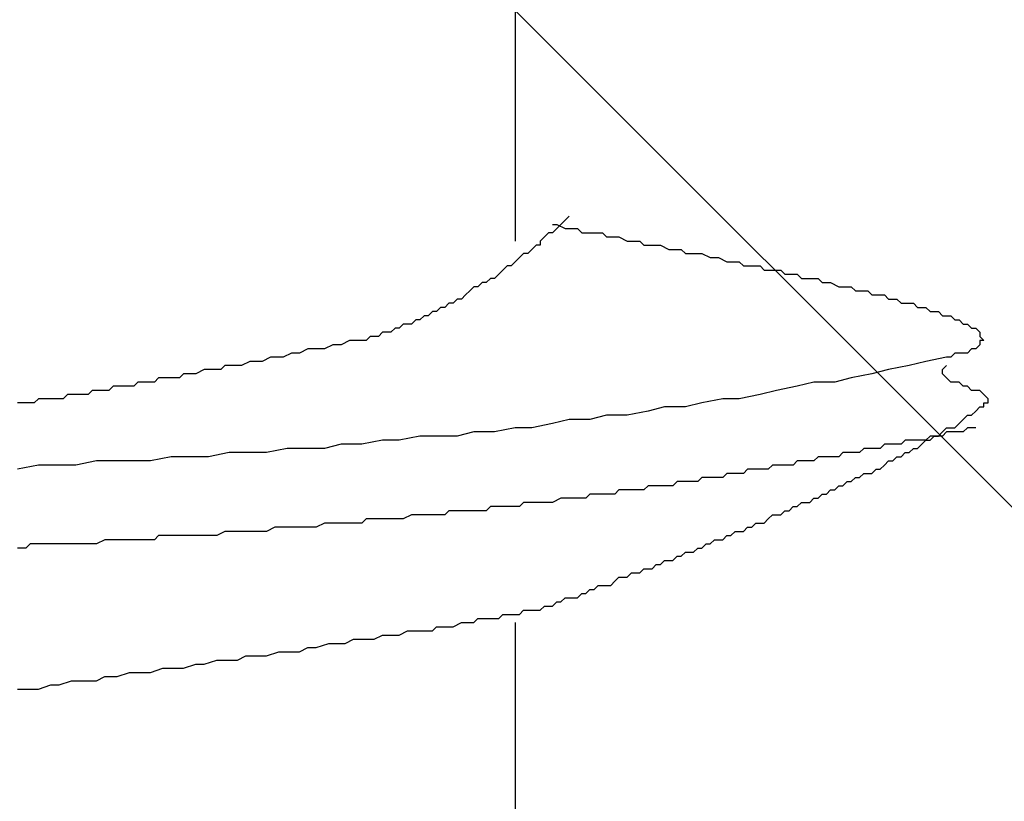
# Model space of a CAD drawing. Units: millimetres. Extents: x 0 to 2760, y 0 to 1910.
# Drawn here: x 1840 to 1843, y 874 to 877 of the extents above; entities that cross this region are included whole.
import ezdxf

# ---------------------------------------------------------------- set-up
doc = ezdxf.new("R2010")
doc.units = ezdxf.units.MM
doc.layers.add('HATCH', color=9, linetype='Continuous', lineweight=9)
doc.layers.add('KANAMONO_SCREW', color=4, linetype='Continuous')
doc.layers.add('SUNPO', color=7, linetype='Continuous')

# ---------------------------------------------------------------- blocks, each defined once
blk = doc.blocks.new('ultla60')
at = {"layer": 'KANAMONO_SCREW'}
for p, q in [((2.3299, -12.2234), (2.3299, -13.4509)), ((2.4927, -13.3758), (2.4802, -13.3883)), ((2.4426, -13.4008), (2.4551, -13.4008)), ((2.4551, -13.4008), (2.4802, -13.4134)), ((2.4676, -13.4008), (2.4551, -13.4134)), ((2.4802, -13.3883), (2.4676, -13.4008)), ((2.4175, -13.4384), (2.405, -13.4509)), ((2.4301, -13.4259), (2.4175, -13.4384)), ((2.4426, -13.4259), (2.4301, -13.4259)), ((2.4551, -13.4134), (2.4426, -13.4259)), ((2.4802, -13.4134), (2.4927, -13.4134)), ((2.4927, -13.4134), (2.5177, -13.4134)), ((2.5177, -13.4134), (2.5303, -13.4259)), ((2.5303, -13.4259), (2.5553, -13.4259)), ((2.5553, -13.4259), (2.5678, -13.4259)), ((2.5678, -13.4259), (2.5929, -13.4259)), ((2.5929, -13.4259), (2.6054, -13.4384)), ((2.6054, -13.4384), (2.6305, -13.4384)), ((2.6305, -13.4384), (2.643, -13.4384)), ((2.643, -13.4384), (2.6681, -13.4509)), ((2.3925, -13.4635), (2.38, -13.476)), ((2.405, -13.4635), (2.3925, -13.4635)), ((2.405, -13.4509), (2.405, -13.4635)), ((2.6681, -13.4509), (2.6806, -13.4509)), ((2.6806, -13.4509), (2.7056, -13.4509)), ((2.7056, -13.4509), (2.7182, -13.4635)), ((2.7182, -13.4635), (2.7307, -13.4635)), ((2.7307, -13.4635), (2.7557, -13.4635)), ((2.7557, -13.4635), (2.7683, -13.4635)), ((2.7683, -13.4635), (2.7933, -13.476)), ((2.3549, -13.4885), (2.3424, -13.501)), ((2.3674, -13.4885), (2.3549, -13.4885)), ((2.38, -13.476), (2.3674, -13.4885)), ((2.7933, -13.476), (2.8058, -13.476)), ((2.8058, -13.476), (2.8309, -13.476)), ((2.8309, -13.476), (2.8434, -13.4885)), ((2.8434, -13.4885), (2.8559, -13.4885)), ((2.8559, -13.4885), (2.881, -13.4885)), ((2.881, -13.4885), (2.8935, -13.4885)), ((2.8935, -13.4885), (2.9186, -13.501)), ((2.3048, -13.5261), (2.2923, -13.5386)), ((2.3173, -13.5261), (2.3048, -13.5261)), ((2.3299, -13.5136), (2.3173, -13.5261)), ((2.3424, -13.501), (2.3299, -13.5136)), ((2.9186, -13.501), (2.9311, -13.501)), ((2.9311, -13.501), (2.9436, -13.501)), ((2.9436, -13.501), (2.9687, -13.5136)), ((2.9687, -13.5136), (2.9812, -13.5136)), ((2.9812, -13.5136), (3.0063, -13.5136)), ((3.0063, -13.5136), (3.0188, -13.5261)), ((3.0188, -13.5261), (3.0313, -13.5261)), ((3.0313, -13.5261), (3.0564, -13.5261)), ((3.0564, -13.5261), (3.0689, -13.5261)), ((3.0689, -13.5261), (3.0814, -13.5386)), ((2.2797, -13.5511), (2.2672, -13.5637)), ((2.2923, -13.5386), (2.2797, -13.5511)), ((3.0814, -13.5386), (3.1065, -13.5386)), ((3.1065, -13.5386), (3.119, -13.5386)), ((3.119, -13.5386), (3.1315, -13.5386)), ((3.1315, -13.5386), (3.1441, -13.5511)), ((3.1441, -13.5511), (3.1691, -13.5511)), ((3.1691, -13.5511), (3.1816, -13.5511)), ((3.1816, -13.5511), (3.1942, -13.5637)), ((2.2046, -13.5887), (2.1921, -13.6013)), ((2.2171, -13.5887), (2.2046, -13.5887)), ((2.2296, -13.5762), (2.2171, -13.5887)), ((2.2422, -13.5762), (2.2296, -13.5762)), ((2.2547, -13.5637), (2.2422, -13.5762)), ((2.2672, -13.5637), (2.2547, -13.5637)), ((3.1942, -13.5637), (3.2067, -13.5637)), ((3.2067, -13.5637), (3.2317, -13.5637)), ((3.2317, -13.5637), (3.2443, -13.5637)), ((3.2443, -13.5637), (3.2568, -13.5762)), ((3.2568, -13.5762), (3.2693, -13.5762)), ((3.2693, -13.5762), (3.2818, -13.5762)), ((3.2818, -13.5762), (3.3069, -13.5887)), ((3.3069, -13.5887), (3.3194, -13.5887)), ((3.3194, -13.5887), (3.3319, -13.5887)), ((3.3319, -13.5887), (3.3445, -13.5887)), ((3.3445, -13.5887), (3.357, -13.6013)), ((2.1795, -13.6138), (2.167, -13.6263)), ((2.1921, -13.6013), (2.1795, -13.6138)), ((3.357, -13.6013), (3.3695, -13.6013)), ((3.3695, -13.6013), (3.382, -13.6013)), ((3.382, -13.6013), (3.3946, -13.6013)), ((3.3946, -13.6013), (3.4071, -13.6138)), ((3.4071, -13.6138), (3.4196, -13.6138)), ((3.4196, -13.6138), (3.4322, -13.6138)), ((3.4322, -13.6138), (3.4447, -13.6138)), ((3.4447, -13.6138), (3.4572, -13.6263)), ((2.1294, -13.6388), (2.1169, -13.6514)), ((2.142, -13.6388), (2.1294, -13.6388)), ((2.1545, -13.6263), (2.142, -13.6388)), ((2.167, -13.6263), (2.1545, -13.6263)), ((3.4572, -13.6263), (3.4697, -13.6263)), ((3.4697, -13.6263), (3.4823, -13.6263)), ((3.4823, -13.6263), (3.4948, -13.6388)), ((3.4948, -13.6388), (3.5073, -13.6388)), ((3.5073, -13.6388), (3.5198, -13.6388)), ((3.5198, -13.6388), (3.5324, -13.6388)), ((3.5324, -13.6388), (3.5449, -13.6514)), ((2.0543, -13.6764), (2.0418, -13.6889)), ((2.0668, -13.6764), (2.0543, -13.6764)), ((2.0793, -13.6639), (2.0668, -13.6764)), ((2.0919, -13.6639), (2.0793, -13.6639)), ((2.1044, -13.6514), (2.0919, -13.6639)), ((2.1169, -13.6514), (2.1044, -13.6514)), ((3.5449, -13.6514), (3.5574, -13.6514)), ((3.5574, -13.6514), (3.5699, -13.6514)), ((3.5699, -13.6514), (3.5825, -13.6639)), ((3.5825, -13.6639), (3.595, -13.6639)), ((3.595, -13.6639), (3.6075, -13.6639)), ((3.6075, -13.6639), (3.62, -13.6764)), ((3.62, -13.6764), (3.6326, -13.6764)), ((3.6326, -13.6764), (3.6451, -13.6764)), ((3.6451, -13.6764), (3.6576, -13.6889)), ((1.9916, -13.7015), (1.9791, -13.714)), ((2.0042, -13.7015), (1.9916, -13.7015)), ((2.0167, -13.7015), (2.0042, -13.7015)), ((2.0292, -13.6889), (2.0167, -13.7015)), ((2.0418, -13.6889), (2.0292, -13.6889)), ((3.6576, -13.6889), (3.6701, -13.6889)), ((3.6701, -13.6889), (3.6827, -13.7015)), ((3.6827, -13.7015), (3.6952, -13.7015)), ((3.6952, -13.7015), (3.7077, -13.714)), ((1.929, -13.7265), (1.9165, -13.739)), ((1.9415, -13.7265), (1.929, -13.7265)), ((1.9541, -13.7265), (1.9415, -13.7265)), ((1.9666, -13.714), (1.9541, -13.7265)), ((1.9791, -13.714), (1.9666, -13.714)), ((3.7077, -13.714), (3.7203, -13.714)), ((3.7203, -13.714), (3.7328, -13.7265)), ((3.7328, -13.7265), (3.7328, -13.739)), ((1.7787, -13.7641), (1.7537, -13.7766)), ((1.8038, -13.7641), (1.7787, -13.7641)), ((1.8288, -13.7516), (1.8038, -13.7641)), ((1.8539, -13.7516), (1.8288, -13.7516)), ((1.8664, -13.7516), (1.8539, -13.7516)), ((1.8789, -13.7516), (1.8664, -13.7516)), ((1.8914, -13.739), (1.8789, -13.7516)), ((1.904, -13.739), (1.8914, -13.739)), ((1.9165, -13.739), (1.904, -13.739)), ((3.7328, -13.7641), (3.7203, -13.7766)), ((3.7328, -13.739), (3.7453, -13.7516)), ((3.7453, -13.7516), (3.7328, -13.7516)), ((3.7328, -13.7516), (3.7328, -13.7641)), ((1.6534, -13.7891), (1.6284, -13.8017)), ((1.6785, -13.7891), (1.6534, -13.7891)), ((1.7035, -13.7766), (1.6785, -13.7891)), ((1.7286, -13.7766), (1.7035, -13.7766)), ((1.7537, -13.7766), (1.7286, -13.7766)), ((3.6576, -13.7891), (3.6451, -13.8017)), ((3.6701, -13.7891), (3.6576, -13.7891)), ((3.6827, -13.7891), (3.6701, -13.7891)), ((3.6952, -13.7891), (3.6827, -13.7891)), ((3.7077, -13.7766), (3.6952, -13.7891)), ((3.7203, -13.7766), (3.7077, -13.7766)), ((1.453, -13.8267), (1.4405, -13.8392)), ((1.4656, -13.8267), (1.453, -13.8267)), ((1.4906, -13.8267), (1.4656, -13.8267)), ((1.5031, -13.8267), (1.4906, -13.8267)), ((1.5282, -13.8142), (1.5031, -13.8267)), ((1.5532, -13.8142), (1.5282, -13.8142)), ((1.5658, -13.8142), (1.5532, -13.8142)), ((1.5908, -13.8017), (1.5658, -13.8142)), ((1.6159, -13.8017), (1.5908, -13.8017)), ((1.6284, -13.8017), (1.6159, -13.8017)), ((3.5198, -13.8267), (3.4572, -13.8392)), ((3.5699, -13.8142), (3.5198, -13.8267)), ((3.6326, -13.8017), (3.5699, -13.8142)), ((3.62, -13.8392), (3.6326, -13.8267)), ((3.6451, -13.8017), (3.6326, -13.8017)), ((1.3278, -13.8518), (1.3152, -13.8643)), ((1.3403, -13.8518), (1.3278, -13.8518)), ((1.3528, -13.8518), (1.3403, -13.8518)), ((1.3653, -13.8518), (1.3528, -13.8518)), ((1.3904, -13.8392), (1.3653, -13.8518)), ((1.4029, -13.8392), (1.3904, -13.8392)), ((1.4154, -13.8392), (1.4029, -13.8392)), ((1.4405, -13.8392), (1.4154, -13.8392)), ((3.4071, -13.8518), (3.3445, -13.8643)), ((3.4572, -13.8392), (3.4071, -13.8518)), ((3.62, -13.8518), (3.62, -13.8392)), ((3.6326, -13.8643), (3.62, -13.8518)), ((1.19, -13.8768), (1.1775, -13.8894)), ((1.2025, -13.8768), (1.19, -13.8768)), ((1.215, -13.8768), (1.2025, -13.8768)), ((1.2276, -13.8768), (1.215, -13.8768)), ((1.2401, -13.8768), (1.2276, -13.8768)), ((1.2526, -13.8643), (1.2401, -13.8768)), ((1.2651, -13.8643), (1.2526, -13.8643)), ((1.2777, -13.8643), (1.2651, -13.8643)), ((1.2902, -13.8643), (1.2777, -13.8643)), ((1.3152, -13.8643), (1.2902, -13.8643)), ((3.2317, -13.8768), (3.1816, -13.8894)), ((3.2944, -13.8768), (3.2317, -13.8768)), ((3.3445, -13.8643), (3.2944, -13.8768)), ((3.6451, -13.8768), (3.6326, -13.8643)), ((3.6576, -13.8768), (3.6451, -13.8768)), ((3.6701, -13.8768), (3.6576, -13.8768)), ((3.6827, -13.8894), (3.6701, -13.8768)), ((0.977, -13.9144), (0.9645, -13.9269)), ((0.9896, -13.9144), (0.977, -13.9144)), ((1.0021, -13.9144), (0.9896, -13.9144)), ((1.0146, -13.9144), (1.0021, -13.9144)), ((1.0271, -13.9144), (1.0146, -13.9144)), ((1.0397, -13.9144), (1.0271, -13.9144)), ((1.0522, -13.9019), (1.0397, -13.9144)), ((1.0647, -13.9019), (1.0522, -13.9019)), ((1.0772, -13.9019), (1.0647, -13.9019)), ((1.0898, -13.9019), (1.0772, -13.9019)), ((1.1023, -13.9019), (1.0898, -13.9019)), ((1.1148, -13.8894), (1.1023, -13.9019)), ((1.1273, -13.8894), (1.1148, -13.8894)), ((1.1399, -13.8894), (1.1273, -13.8894)), ((1.1524, -13.8894), (1.1399, -13.8894)), ((1.1649, -13.8894), (1.1524, -13.8894)), ((1.1775, -13.8894), (1.1649, -13.8894)), ((3.0689, -13.9144), (3.0063, -13.9269)), ((3.119, -13.9019), (3.0689, -13.9144)), ((3.1816, -13.8894), (3.119, -13.9019)), ((3.6952, -13.8894), (3.6827, -13.8894)), ((3.7077, -13.9019), (3.6952, -13.8894)), ((3.7203, -13.9019), (3.7077, -13.9019)), ((3.7328, -13.9019), (3.7203, -13.9019)), ((3.7453, -13.9144), (3.7328, -13.9019)), ((3.7578, -13.9269), (3.7453, -13.9144)), ((0.8392, -13.9395), (0.8267, -13.9395)), ((0.8518, -13.9395), (0.8392, -13.9395)), ((0.8643, -13.9395), (0.8518, -13.9395)), ((0.8768, -13.9395), (0.8643, -13.9395)), ((0.8894, -13.9269), (0.8768, -13.9395)), ((0.9019, -13.9269), (0.8894, -13.9269)), ((0.9144, -13.9269), (0.9019, -13.9269)), ((0.9269, -13.9269), (0.9144, -13.9269)), ((0.9395, -13.9269), (0.9269, -13.9269)), ((0.952, -13.9269), (0.9395, -13.9269)), ((0.9645, -13.9269), (0.952, -13.9269)), ((2.8935, -13.9395), (2.8434, -13.952)), ((2.9562, -13.9269), (2.8935, -13.9395)), ((3.0063, -13.9269), (2.9562, -13.9269)), ((3.7453, -13.952), (3.7453, -13.9395)), ((3.7453, -13.9395), (3.7578, -13.9395)), ((3.7578, -13.9395), (3.7578, -13.9269)), ((2.7307, -13.9645), (2.6681, -13.977)), ((2.7808, -13.952), (2.7307, -13.9645)), ((2.8434, -13.952), (2.7808, -13.952)), ((3.7077, -13.977), (3.7203, -13.9645)), ((3.7203, -13.9645), (3.7328, -13.952)), ((3.7328, -13.952), (3.7453, -13.952)), ((2.4426, -14.0021), (2.38, -14.0146)), ((2.4927, -13.9896), (2.4426, -14.0021)), ((2.5553, -13.9896), (2.4927, -13.9896)), ((2.6054, -13.977), (2.5553, -13.9896)), ((2.6681, -13.977), (2.6054, -13.977)), ((3.6576, -14.0146), (3.6701, -14.0021)), ((3.6701, -14.0021), (3.6827, -13.9896)), ((3.6827, -13.9896), (3.6952, -13.977)), ((3.6952, -13.977), (3.7077, -13.977)), ((2.2046, -14.0271), (2.1545, -14.0397)), ((2.2672, -14.0271), (2.2046, -14.0271)), ((2.3299, -14.0146), (2.2672, -14.0271)), ((2.38, -14.0146), (2.3299, -14.0146)), ((3.6075, -14.0397), (3.62, -14.0271)), ((3.62, -14.0271), (3.6326, -14.0146)), ((3.6326, -14.0271), (3.62, -14.0397)), ((3.6326, -14.0146), (3.6451, -14.0146)), ((3.6451, -14.0271), (3.6326, -14.0271)), ((3.6451, -14.0146), (3.6576, -14.0146)), ((3.6576, -14.0271), (3.6451, -14.0271)), ((3.6701, -14.0271), (3.6576, -14.0271)), ((3.6827, -14.0271), (3.6701, -14.0271)), ((3.6952, -14.0146), (3.6827, -14.0271)), ((3.7077, -14.0146), (3.6952, -14.0146)), ((3.7203, -14.0146), (3.7077, -14.0146)), ((1.8038, -14.0647), (1.7537, -14.0772)), ((1.8664, -14.0647), (1.8038, -14.0647)), ((1.929, -14.0522), (1.8664, -14.0647)), ((1.9791, -14.0522), (1.929, -14.0522)), ((2.0418, -14.0397), (1.9791, -14.0522)), ((2.0919, -14.0397), (2.0418, -14.0397)), ((2.1545, -14.0397), (2.0919, -14.0397)), ((3.4447, -14.0647), (3.4322, -14.0772)), ((3.4572, -14.0647), (3.4447, -14.0647)), ((3.4697, -14.0647), (3.4572, -14.0647)), ((3.4823, -14.0647), (3.4697, -14.0647)), ((3.4948, -14.0647), (3.4823, -14.0647)), ((3.5073, -14.0522), (3.4948, -14.0647)), ((3.5324, -14.0522), (3.5073, -14.0522)), ((3.5449, -14.0522), (3.5324, -14.0522)), ((3.5574, -14.0522), (3.5449, -14.0522)), ((3.5449, -14.0772), (3.5574, -14.0647)), ((3.5574, -14.0647), (3.5699, -14.0522)), ((3.5699, -14.0522), (3.5574, -14.0522)), ((3.5825, -14.0397), (3.5699, -14.0522)), ((3.5699, -14.0522), (3.5825, -14.0522)), ((3.5825, -14.0522), (3.595, -14.0397)), ((3.595, -14.0397), (3.5825, -14.0397)), ((3.595, -14.0397), (3.6075, -14.0397)), ((3.6075, -14.0397), (3.595, -14.0397)), ((3.62, -14.0397), (3.6075, -14.0397)), ((1.4656, -14.0898), (1.4029, -14.1023)), ((1.5157, -14.0898), (1.4656, -14.0898)), ((1.5783, -14.0898), (1.5157, -14.0898)), ((1.6409, -14.0772), (1.5783, -14.0898)), ((1.691, -14.0772), (1.6409, -14.0772)), ((1.7537, -14.0772), (1.691, -14.0772)), ((3.3194, -14.0898), (3.3069, -14.1023)), ((3.3319, -14.0898), (3.3194, -14.0898)), ((3.3445, -14.0898), (3.3319, -14.0898)), ((3.357, -14.0898), (3.3445, -14.0898)), ((3.3695, -14.0898), (3.357, -14.0898)), ((3.382, -14.0772), (3.3695, -14.0898)), ((3.3946, -14.0772), (3.382, -14.0772)), ((3.4071, -14.0772), (3.3946, -14.0772)), ((3.4196, -14.0772), (3.4071, -14.0772)), ((3.4322, -14.0772), (3.4196, -14.0772)), ((3.4948, -14.1023), (3.5073, -14.0898)), ((3.5073, -14.0898), (3.5198, -14.0898)), ((3.5198, -14.0898), (3.5324, -14.0772)), ((3.5324, -14.0772), (3.5449, -14.0772)), ((1.0647, -14.1148), (1.0021, -14.1273)), ((1.1148, -14.1148), (1.0647, -14.1148)), ((1.1775, -14.1148), (1.1148, -14.1148)), ((1.2276, -14.1148), (1.1775, -14.1148)), ((1.2902, -14.1023), (1.2276, -14.1148)), ((1.3528, -14.1023), (1.2902, -14.1023)), ((1.4029, -14.1023), (1.3528, -14.1023)), ((3.1816, -14.1148), (3.1691, -14.1273)), ((3.1942, -14.1148), (3.1816, -14.1148)), ((3.2067, -14.1148), (3.1942, -14.1148)), ((3.2192, -14.1148), (3.2067, -14.1148)), ((3.2317, -14.1148), (3.2192, -14.1148)), ((3.2443, -14.1023), (3.2317, -14.1148)), ((3.2568, -14.1023), (3.2443, -14.1023)), ((3.2693, -14.1023), (3.2568, -14.1023)), ((3.2818, -14.1023), (3.2693, -14.1023)), ((3.2944, -14.1023), (3.2818, -14.1023)), ((3.3069, -14.1023), (3.2944, -14.1023)), ((3.4447, -14.1273), (3.4572, -14.1148)), ((3.4572, -14.1148), (3.4697, -14.1148)), ((3.4697, -14.1148), (3.4823, -14.1023)), ((3.4823, -14.1023), (3.4948, -14.1023)), ((0.8894, -14.1273), (0.8267, -14.1399)), ((0.9395, -14.1273), (0.8894, -14.1273)), ((1.0021, -14.1273), (0.9395, -14.1273)), ((2.9687, -14.1524), (2.9562, -14.1649)), ((2.9812, -14.1524), (2.9687, -14.1524)), ((2.9937, -14.1524), (2.9812, -14.1524)), ((3.0063, -14.1524), (2.9937, -14.1524)), ((3.0188, -14.1524), (3.0063, -14.1524)), ((3.0313, -14.1399), (3.0188, -14.1524)), ((3.0438, -14.1399), (3.0313, -14.1399)), ((3.0564, -14.1399), (3.0438, -14.1399)), ((3.0689, -14.1399), (3.0564, -14.1399)), ((3.0814, -14.1399), (3.0689, -14.1399)), ((3.0939, -14.1399), (3.0814, -14.1399)), ((3.1065, -14.1273), (3.0939, -14.1399)), ((3.1315, -14.1273), (3.1065, -14.1273)), ((3.1441, -14.1273), (3.1315, -14.1273)), ((3.1566, -14.1273), (3.1441, -14.1273)), ((3.1691, -14.1273), (3.1566, -14.1273)), ((3.3695, -14.1649), (3.382, -14.1524)), ((3.382, -14.1524), (3.3946, -14.1524)), ((3.3946, -14.1524), (3.4071, -14.1524)), ((3.4071, -14.1524), (3.4196, -14.1399)), ((3.4196, -14.1399), (3.4322, -14.1399)), ((3.4322, -14.1399), (3.4447, -14.1273)), ((2.8184, -14.1775), (2.8058, -14.19)), ((2.8309, -14.1775), (2.8184, -14.1775)), ((2.8434, -14.1775), (2.8309, -14.1775)), ((2.8559, -14.1775), (2.8434, -14.1775)), ((2.8685, -14.1775), (2.8559, -14.1775)), ((2.881, -14.1775), (2.8685, -14.1775)), ((2.8935, -14.1649), (2.881, -14.1775)), ((2.9061, -14.1649), (2.8935, -14.1649)), ((2.9186, -14.1649), (2.9061, -14.1649)), ((2.9311, -14.1649), (2.9186, -14.1649)), ((2.9436, -14.1649), (2.9311, -14.1649)), ((2.9562, -14.1649), (2.9436, -14.1649)), ((3.3194, -14.19), (3.3319, -14.1775)), ((3.3319, -14.1775), (3.3445, -14.1775)), ((3.3445, -14.1775), (3.357, -14.1649)), ((3.357, -14.1649), (3.3695, -14.1649)), ((2.643, -14.2025), (2.6305, -14.215)), ((2.6555, -14.2025), (2.643, -14.2025)), ((2.6681, -14.2025), (2.6555, -14.2025)), ((2.6806, -14.2025), (2.6681, -14.2025)), ((2.6931, -14.2025), (2.6806, -14.2025)), ((2.7056, -14.2025), (2.6931, -14.2025)), ((2.7182, -14.2025), (2.7056, -14.2025)), ((2.7307, -14.19), (2.7182, -14.2025)), ((2.7432, -14.19), (2.7307, -14.19)), ((2.7557, -14.19), (2.7432, -14.19)), ((2.7808, -14.19), (2.7557, -14.19)), ((2.7933, -14.19), (2.7808, -14.19)), ((2.8058, -14.19), (2.7933, -14.19)), ((3.2693, -14.215), (3.2818, -14.2025)), ((3.2818, -14.2025), (3.2944, -14.2025)), ((3.2944, -14.2025), (3.3069, -14.19)), ((3.3069, -14.19), (3.3194, -14.19)), ((2.3549, -14.2401), (2.3424, -14.2526)), ((2.3674, -14.2401), (2.3549, -14.2401)), ((2.38, -14.2401), (2.3674, -14.2401)), ((2.3925, -14.2401), (2.38, -14.2401)), ((2.405, -14.2401), (2.3925, -14.2401)), ((2.4175, -14.2401), (2.405, -14.2401)), ((2.4301, -14.2401), (2.4175, -14.2401)), ((2.4426, -14.2401), (2.4301, -14.2401)), ((2.4676, -14.2276), (2.4426, -14.2401)), ((2.4802, -14.2276), (2.4676, -14.2276)), ((2.4927, -14.2276), (2.4802, -14.2276)), ((2.5052, -14.2276), (2.4927, -14.2276)), ((2.5177, -14.2276), (2.5052, -14.2276)), ((2.5303, -14.2276), (2.5177, -14.2276)), ((2.5428, -14.2276), (2.5303, -14.2276)), ((2.5553, -14.215), (2.5428, -14.2276)), ((2.5678, -14.215), (2.5553, -14.215)), ((2.5804, -14.215), (2.5678, -14.215)), ((2.5929, -14.215), (2.5804, -14.215)), ((2.6054, -14.215), (2.5929, -14.215)), ((2.618, -14.215), (2.6054, -14.215)), ((2.6305, -14.215), (2.618, -14.215)), ((3.1816, -14.2526), (3.1942, -14.2401)), ((3.1942, -14.2401), (3.2067, -14.2401)), ((3.2067, -14.2401), (3.2192, -14.2401)), ((3.2192, -14.2401), (3.2317, -14.2276)), ((3.2317, -14.2276), (3.2443, -14.2276)), ((3.2443, -14.2276), (3.2568, -14.215)), ((3.2568, -14.215), (3.2693, -14.215)), ((2.1294, -14.2651), (2.1169, -14.2777)), ((2.142, -14.2651), (2.1294, -14.2651)), ((2.1545, -14.2651), (2.142, -14.2651)), ((2.167, -14.2651), (2.1545, -14.2651)), ((2.1921, -14.2651), (2.167, -14.2651)), ((2.2046, -14.2651), (2.1921, -14.2651)), ((2.2171, -14.2651), (2.2046, -14.2651)), ((2.2296, -14.2651), (2.2171, -14.2651)), ((2.2422, -14.2651), (2.2296, -14.2651)), ((2.2547, -14.2526), (2.2422, -14.2651)), ((2.2672, -14.2526), (2.2547, -14.2526)), ((2.2797, -14.2526), (2.2672, -14.2526)), ((2.2923, -14.2526), (2.2797, -14.2526)), ((2.3048, -14.2526), (2.2923, -14.2526)), ((2.3173, -14.2526), (2.3048, -14.2526)), ((2.3299, -14.2526), (2.3173, -14.2526)), ((2.3424, -14.2526), (2.3299, -14.2526)), ((3.1315, -14.2777), (3.1441, -14.2651)), ((3.1441, -14.2651), (3.1566, -14.2651)), ((3.1566, -14.2651), (3.1691, -14.2526)), ((3.1691, -14.2526), (3.1816, -14.2526)), ((1.7537, -14.3027), (1.7286, -14.3152)), ((1.7787, -14.3027), (1.7537, -14.3027)), ((1.7912, -14.3027), (1.7787, -14.3027)), ((1.8163, -14.3027), (1.7912, -14.3027)), ((1.8413, -14.3027), (1.8163, -14.3027)), ((1.8664, -14.3027), (1.8413, -14.3027)), ((1.8789, -14.2902), (1.8664, -14.3027)), ((1.904, -14.2902), (1.8789, -14.2902)), ((1.929, -14.2902), (1.904, -14.2902)), ((1.9415, -14.2902), (1.929, -14.2902)), ((1.9666, -14.2902), (1.9415, -14.2902)), ((1.9916, -14.2902), (1.9666, -14.2902)), ((2.0167, -14.2777), (1.9916, -14.2902)), ((2.0292, -14.2777), (2.0167, -14.2777)), ((2.0543, -14.2777), (2.0292, -14.2777)), ((2.0668, -14.2777), (2.0543, -14.2777)), ((2.0793, -14.2777), (2.0668, -14.2777)), ((2.0919, -14.2777), (2.0793, -14.2777)), ((2.1044, -14.2777), (2.0919, -14.2777)), ((2.1169, -14.2777), (2.1044, -14.2777)), ((3.0438, -14.3152), (3.0564, -14.3027)), ((3.0564, -14.3027), (3.0689, -14.3027)), ((3.0689, -14.3027), (3.0814, -14.3027)), ((3.0814, -14.3027), (3.0939, -14.2902)), ((3.0939, -14.2902), (3.1065, -14.2777)), ((3.1065, -14.2777), (3.119, -14.2777)), ((3.119, -14.2777), (3.1315, -14.2777)), ((1.453, -14.3278), (1.428, -14.3403)), ((1.4781, -14.3278), (1.453, -14.3278)), ((1.4906, -14.3278), (1.4781, -14.3278)), ((1.5157, -14.3278), (1.4906, -14.3278)), ((1.5407, -14.3278), (1.5157, -14.3278)), ((1.5658, -14.3278), (1.5407, -14.3278)), ((1.5783, -14.3278), (1.5658, -14.3278)), ((1.6033, -14.3152), (1.5783, -14.3278)), ((1.6284, -14.3152), (1.6033, -14.3152)), ((1.6409, -14.3152), (1.6284, -14.3152)), ((1.666, -14.3152), (1.6409, -14.3152)), ((1.691, -14.3152), (1.666, -14.3152)), ((1.7161, -14.3152), (1.691, -14.3152)), ((1.7286, -14.3152), (1.7161, -14.3152)), ((2.9812, -14.3403), (2.9937, -14.3278)), ((2.9937, -14.3278), (3.0063, -14.3278)), ((3.0063, -14.3278), (3.0188, -14.3278)), ((3.0188, -14.3278), (3.0313, -14.3152)), ((3.0313, -14.3152), (3.0438, -14.3152)), ((1.0898, -14.3528), (1.0647, -14.3653)), ((1.1023, -14.3528), (1.0898, -14.3528)), ((1.1273, -14.3528), (1.1023, -14.3528)), ((1.1524, -14.3528), (1.1273, -14.3528)), ((1.1775, -14.3528), (1.1524, -14.3528)), ((1.19, -14.3528), (1.1775, -14.3528)), ((1.215, -14.3528), (1.19, -14.3528)), ((1.2401, -14.3528), (1.215, -14.3528)), ((1.2526, -14.3403), (1.2401, -14.3528)), ((1.2777, -14.3403), (1.2526, -14.3403)), ((1.3027, -14.3403), (1.2777, -14.3403)), ((1.3278, -14.3403), (1.3027, -14.3403)), ((1.3403, -14.3403), (1.3278, -14.3403)), ((1.3653, -14.3403), (1.3403, -14.3403)), ((1.3904, -14.3403), (1.3653, -14.3403)), ((1.4154, -14.3403), (1.3904, -14.3403)), ((1.428, -14.3403), (1.4154, -14.3403)), ((2.9186, -14.3653), (2.9311, -14.3528)), ((2.9311, -14.3528), (2.9436, -14.3528)), ((2.9436, -14.3528), (2.9562, -14.3528)), ((2.9562, -14.3528), (2.9687, -14.3403)), ((2.9687, -14.3403), (2.9812, -14.3403)), ((0.8518, -14.3779), (0.8267, -14.3779)), ((0.8643, -14.3653), (0.8518, -14.3779)), ((0.8894, -14.3653), (0.8643, -14.3653)), ((0.9144, -14.3653), (0.8894, -14.3653)), ((0.9395, -14.3653), (0.9144, -14.3653)), ((0.952, -14.3653), (0.9395, -14.3653)), ((0.977, -14.3653), (0.952, -14.3653)), ((1.0021, -14.3653), (0.977, -14.3653)), ((1.0146, -14.3653), (1.0021, -14.3653)), ((1.0397, -14.3653), (1.0146, -14.3653)), ((1.0647, -14.3653), (1.0397, -14.3653)), ((2.8309, -14.4029), (2.8434, -14.3904)), ((2.8434, -14.3904), (2.8559, -14.3904)), ((2.8559, -14.3904), (2.8685, -14.3904)), ((2.8685, -14.3904), (2.881, -14.3779)), ((2.881, -14.3779), (2.8935, -14.3779)), ((2.8935, -14.3779), (2.9061, -14.3653)), ((2.9061, -14.3653), (2.9186, -14.3653)), ((2.7683, -14.428), (2.7808, -14.4154)), ((2.7808, -14.4154), (2.7933, -14.4154)), ((2.7933, -14.4154), (2.8058, -14.4154)), ((2.8058, -14.4154), (2.8184, -14.4029)), ((2.8184, -14.4029), (2.8309, -14.4029)), ((2.7056, -14.453), (2.7182, -14.4405)), ((2.7182, -14.4405), (2.7307, -14.4405)), ((2.7307, -14.4405), (2.7432, -14.4405)), ((2.7432, -14.4405), (2.7557, -14.428)), ((2.7557, -14.428), (2.7683, -14.428)), ((2.618, -14.4906), (2.6305, -14.4781)), ((2.6305, -14.4781), (2.643, -14.4656)), ((2.643, -14.4656), (2.6555, -14.4656)), ((2.6555, -14.4656), (2.6681, -14.4656)), ((2.6681, -14.4656), (2.6806, -14.453)), ((2.6806, -14.453), (2.6931, -14.453)), ((2.6931, -14.453), (2.7056, -14.453)), ((2.5428, -14.5157), (2.5553, -14.5031)), ((2.5553, -14.5031), (2.5678, -14.5031)), ((2.5678, -14.5031), (2.5804, -14.4906)), ((2.5804, -14.4906), (2.5929, -14.4906)), ((2.5929, -14.4906), (2.6054, -14.4906)), ((2.6054, -14.4906), (2.618, -14.4906)), ((2.4426, -14.5532), (2.4551, -14.5407)), ((2.4551, -14.5407), (2.4676, -14.5407)), ((2.4676, -14.5407), (2.4802, -14.5282)), ((2.4802, -14.5282), (2.4927, -14.5282)), ((2.4927, -14.5282), (2.5052, -14.5282)), ((2.5052, -14.5282), (2.5177, -14.5282)), ((2.5177, -14.5282), (2.5303, -14.5157)), ((2.5303, -14.5157), (2.5428, -14.5157)), ((2.3424, -14.5783), (2.3549, -14.5658)), ((2.3549, -14.5658), (2.3674, -14.5658)), ((2.3674, -14.5658), (2.38, -14.5658)), ((2.38, -14.5658), (2.3925, -14.5658)), ((2.3925, -14.5658), (2.405, -14.5658)), ((2.405, -14.5658), (2.4175, -14.5532)), ((2.4175, -14.5532), (2.4301, -14.5532)), ((2.4301, -14.5532), (2.4426, -14.5532)), ((2.2046, -14.6033), (2.2171, -14.5908)), ((2.2171, -14.5908), (2.2422, -14.5908)), ((2.2422, -14.5908), (2.2547, -14.5908)), ((2.2547, -14.5908), (2.2797, -14.5908)), ((2.2797, -14.5908), (2.2923, -14.5783)), ((2.2923, -14.5783), (2.3173, -14.5783)), ((2.3173, -14.5783), (2.3299, -14.5783)), ((2.3299, -14.5783), (2.3424, -14.5783)), ((1.9791, -14.6409), (2.0042, -14.6284)), ((2.0042, -14.6284), (2.0292, -14.6284)), ((2.0292, -14.6284), (2.0543, -14.6284)), ((2.0543, -14.6284), (2.0793, -14.6284)), ((2.0793, -14.6284), (2.0919, -14.6159)), ((2.0919, -14.6159), (2.1169, -14.6159)), ((2.1169, -14.6159), (2.142, -14.6159)), ((2.142, -14.6159), (2.167, -14.6033)), ((2.167, -14.6033), (2.1795, -14.6033)), ((2.1795, -14.6033), (2.2046, -14.6033)), ((2.3299, -14.6033), (2.3299, -15.8309)), ((1.8163, -14.666), (1.8413, -14.6534)), ((1.8413, -14.6534), (1.8664, -14.6534)), ((1.8664, -14.6534), (1.904, -14.6534)), ((1.904, -14.6534), (1.929, -14.6409)), ((1.929, -14.6409), (1.9541, -14.6409)), ((1.9541, -14.6409), (1.9791, -14.6409)), ((1.6785, -14.691), (1.7035, -14.6785)), ((1.7035, -14.6785), (1.7286, -14.6785)), ((1.7286, -14.6785), (1.7662, -14.666)), ((1.7662, -14.666), (1.7912, -14.666)), ((1.7912, -14.666), (1.8163, -14.666)), ((1.3904, -14.7286), (1.428, -14.7161)), ((1.428, -14.7161), (1.453, -14.7161)), ((1.453, -14.7161), (1.4906, -14.7161)), ((1.4906, -14.7161), (1.5157, -14.7035)), ((1.5157, -14.7035), (1.5532, -14.7035)), ((1.5532, -14.7035), (1.5783, -14.7035)), ((1.5783, -14.7035), (1.6159, -14.691)), ((1.6159, -14.691), (1.6409, -14.691)), ((1.6409, -14.691), (1.6785, -14.691)), ((1.2276, -14.7537), (1.2651, -14.7411)), ((1.2651, -14.7411), (1.2902, -14.7411)), ((1.2902, -14.7411), (1.3278, -14.7411)), ((1.3278, -14.7411), (1.3653, -14.7286)), ((1.3653, -14.7286), (1.3904, -14.7286)), ((0.952, -14.7912), (0.9896, -14.7787)), ((0.9896, -14.7787), (1.0271, -14.7787)), ((1.0271, -14.7787), (1.0647, -14.7787)), ((1.0647, -14.7787), (1.0898, -14.7662)), ((1.0898, -14.7662), (1.1273, -14.7662)), ((1.1273, -14.7662), (1.1649, -14.7537)), ((1.1649, -14.7537), (1.19, -14.7537)), ((1.19, -14.7537), (1.2276, -14.7537)), ((0.8267, -14.8038), (0.8518, -14.8038)), ((0.8518, -14.8038), (0.8894, -14.8038)), ((0.8894, -14.8038), (0.9269, -14.7912)), ((0.9269, -14.7912), (0.952, -14.7912))]:
    blk.add_line(p, q, dxfattribs=at)

msp = doc.modelspace()

# ---------------------------------------------------------------- hatches: boundary and pattern name
at = {"layer": 'HATCH'}
h = msp.add_hatch(dxfattribs=at)
h.set_pattern_fill('ANSI37', color=256, scale=2.5)
h.set_pattern_definition([(45, (-3060, -13260), (-5.61266, 5.61266), []), (135, (-3060, -13260), (-5.61266, -5.61266), [])])
h.paths.add_polyline_path([(2280, 885), (2036.91384388, 885), (1719.81802969, 885), (1719.81802969, 850), (2280, 850)])

# ---------------------------------------------------------------- block references
at = {"layer": 'SUNPO', "ltscale": 0.05}
msp.add_blockref('ultla60', (1839.01878914, 889.55878914), dxfattribs=at)

doc.saveas('drawing.dxf')
